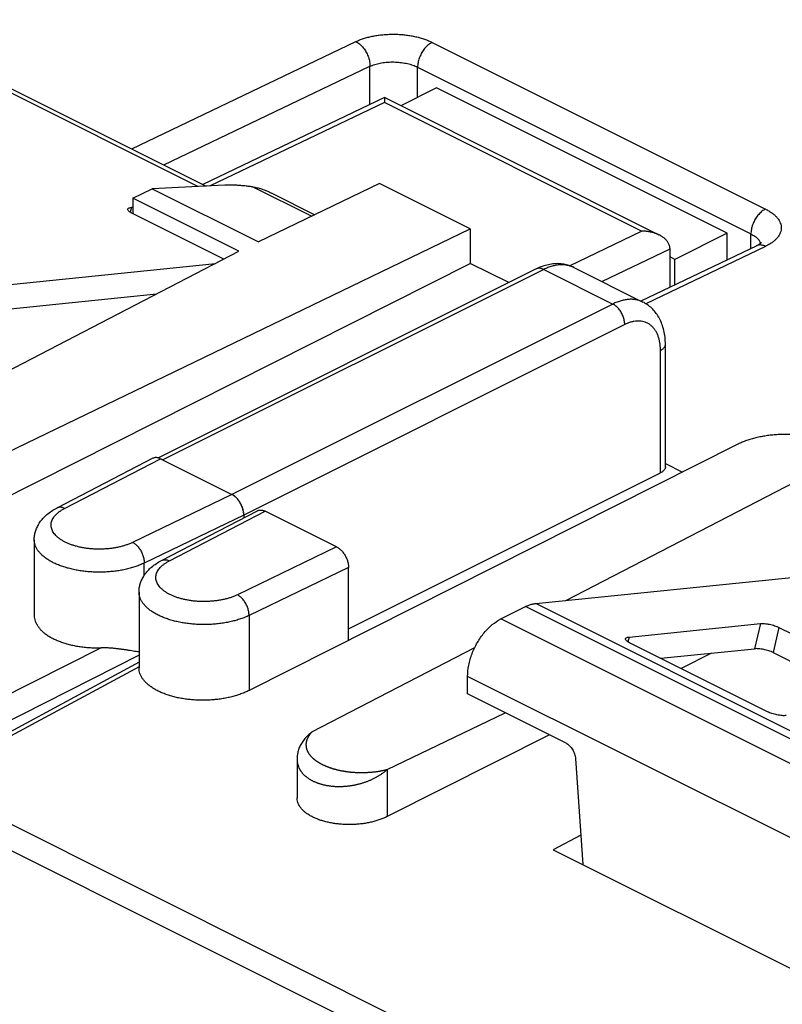
# Model space of a CAD drawing. Units: millimetres. Extents: x -33.6 to 33.6, y -33.8 to 33.8.
# Drawn here: x -11.5 to -0.2, y 10.2 to 24.8 of the extents above; entities that cross this region are included whole.
import ezdxf

# ---------------------------------------------------------------- set-up
doc = ezdxf.new("R2010")
doc.units = ezdxf.units.MM
doc.header["$LTSCALE"] = 19.36
doc.layers.get('0').update_dxf_attribs({"linetype": 'CONTINUOUS'})

msp = doc.modelspace()

# ---------------------------------------------------------------- linework, layer by layer
at = {"color": 9, "linetype": 'CONTINUOUS'}
for p, q in [((-8.871, 22.322), (-13.826, 24.8)), ((-9.853, 22.882), (-6.523, 24.475)), ((-5.392, 24.463), (-0.442, 21.988)), ((-9.375, 22.643), (-6.315, 24.108)), ((-6.315, 23.541), (-6.315, 24.108)), ((-5.608, 23.646), (-5.608, 24.096)), ((-5.608, 24.096), (-0.658, 21.621)), ((-6.099, 23.571), (-8.69, 22.331)), ((-2.281, 21.662), (-6.099, 23.571)), ((-7.185, 21.881), (-8.059, 22.318)), ((-9.858, 22.012), (-9.874, 21.941)), ((-3.354, 21.148), (-2.281, 21.662)), ((-0.658, 21.404), (-0.658, 21.621)), ((-2.87, 20.912), (-1.86, 21.396)), ((-0.442, 21.435), (-2.219, 20.584)), ((-3.734, 21.092), (-9.391, 18.264)), ((-3.734, 21.092), (-2.709, 20.579)), ((-2.709, 20.579), (-8.366, 17.751)), ((-2.532, 20.275), (-8.189, 17.446)), ((-2.002, 18.072), (-2.002, 19.89)), ((-10.849, 17.545), (-9.426, 18.281)), ((-8.366, 17.751), (-9.839, 17.04)), ((-8.189, 17.446), (-9.666, 16.733)), ((-9.294, 16.767), (-7.871, 17.504)), ((-6.81, 16.973), (-8.284, 16.262)), ((-9.666, 16.554), (-9.666, 16.733)), ((-6.633, 16.668), (-8.11, 15.955)), ((4.478, 11.843), (-4.007, 16.086)), ((4.631, 11.89), (-3.854, 16.133)), ((-8.11, 15.955), (-8.11, 14.842)), ((4.115, 11.661), (-4.371, 15.904)), ((-0.518, 15.834), (-0.605, 15.461)), ((-0.242, 15.777), (-0.329, 15.404)), ((-2.468, 15.635), (-2.485, 15.564)), ((-10.305, 15.475), (-13.585, 13.822)), ((-9.744, 15.364), (-13.408, 13.517)), ((-9.744, 15.194), (-12.911, 13.485)), ((3.62, 10.808), (-4.865, 15.05)), ((-6.058, 13.668), (-6.058, 12.97)), ((4.093, 4.983), (-12.911, 13.485)), ((3.919, 4.68), (-13.084, 13.182))]:
    msp.add_line(p, q, dxfattribs=at)
at = {"color": 7, "linetype": 'CONTINUOUS'}
for p, q in [((-13.62, 24.765), (-8.746, 22.329)), ((-5.325, 23.787), (-5.856, 23.522)), ((-1.012, 21.63), (-5.325, 23.787)), ((-6.1, 23.643), (-8.796, 22.353)), ((-2.019, 21.603), (-6.1, 23.643)), ((-6.173, 22.369), (-7.972, 21.501)), ((-4.825, 21.695), (-6.173, 22.369)), ((-9.834, 22.149), (-9.548, 22.289)), ((-8.472, 22.342), (-9.548, 22.289)), ((-9.548, 22.289), (-7.972, 21.501)), ((-7.772, 22.224), (-7.134, 21.905)), ((-9.834, 22.149), (-9.834, 21.919)), ((-8.26, 21.362), (-9.834, 22.149)), ((-9.834, 22.015), (-9.858, 22.012)), ((-8.485, 21.245), (-9.851, 21.928)), ((-13.619, 17.449), (-4.825, 21.695)), ((-4.825, 21.695), (-4.825, 21.182)), ((-1.012, 21.63), (-1.79, 21.242)), ((-1.012, 21.235), (-1.012, 21.63)), ((-14.737, 18.008), (-8.26, 21.362)), ((-0.572, 21.445), (-2.291, 20.623)), ((-1.86, 20.829), (-1.86, 21.396)), ((-1.79, 21.242), (-1.86, 21.277)), ((-1.79, 20.863), (-1.79, 21.242)), ((-13.619, 16.751), (-4.825, 21.182)), ((-13.046, 20.729), (-8.607, 21.182)), ((-3.846, 21.099), (-9.457, 18.293)), ((-4.253, 20.896), (-4.825, 21.182)), ((-3.287, 21.121), (-2.262, 20.608)), ((-1.928, 18.16), (-1.928, 19.979)), ((-0.865, 18.492), (-8.11, 14.842)), ((-9.539, 18.288), (-10.964, 17.55)), ((-9.426, 18.281), (-8.366, 17.751)), ((-3.408, 16.178), (0.796, 18.355)), ((-1.928, 18.212), (-1.674, 18.085)), ((-6.633, 15.756), (-2.002, 18.072)), ((-9.409, 16.772), (-7.984, 17.51)), ((-8.189, 17.446), (-8.189, 17.404)), ((-6.81, 16.973), (-7.871, 17.504)), ((-11.3, 17.08), (-11.3, 15.956)), ((-6.633, 15.586), (-6.633, 16.668)), ((-3.854, 16.133), (0.791, 16.607)), ((-9.744, 16.302), (-9.744, 15.179)), ((-4.371, 15.904), (-4.007, 16.086)), ((-2.468, 15.635), (-0.518, 15.834)), ((-0.242, 15.777), (1.809, 14.752)), ((-0.411, 14.526), (-2.461, 15.551)), ((-7.176, 14.227), (-4.759, 15.479)), ((-1.242, 15.396), (-1.695, 15.168)), ((-9.744, 15.261), (-13.026, 13.49)), ((-4.865, 14.79), (-4.865, 15.05)), ((-3.404, 14.06), (-4.865, 14.79)), ((-6.058, 13.668), (-4.309, 14.512)), ((-3.651, 14.183), (-6.058, 12.97)), ((-7.397, 13.824), (-7.397, 13.246)), ((-3.263, 13.831), (-3.155, 12.258)), ((-3.185, 12.693), (-3.593, 12.477)), ((-3.593, 12.477), (1.923, 9.719))]:
    msp.add_line(p, q, dxfattribs=at)
at = {"color": 3, "linetype": 'CONTINUOUS'}
for p, q in [((-13.134, 20.356), (-9.484, 20.728)), ((-1.998, 15.319), (-0.605, 15.461)), ((-0.329, 15.404), (1.258, 14.611))]:
    msp.add_line(p, q, dxfattribs=at)
at = {"color": 7, "linetype": 'CONTINUOUS'}
for points in [[(-0.5, 21.494), (-0.5, 21.494), (-0.5, 21.494), (-0.501, 21.493), (-0.501, 21.492), (-0.503, 21.491), (-0.505, 21.489), (-0.507, 21.487), (-0.509, 21.485), (-0.512, 21.482), (-0.516, 21.479), (-0.52, 21.476), (-0.525, 21.473), (-0.53, 21.469), (-0.535, 21.466), (-0.541, 21.462), (-0.548, 21.458), (-0.556, 21.454), (-0.564, 21.45), (-0.572, 21.445)], [(-3.287, 21.121), (-3.304, 21.129), (-3.322, 21.136), (-3.34, 21.144), (-3.358, 21.15), (-3.377, 21.156), (-3.396, 21.161), (-3.415, 21.165), (-3.435, 21.169), (-3.454, 21.172), (-3.474, 21.175), (-3.495, 21.176), (-3.515, 21.177), (-3.536, 21.178), (-3.557, 21.177), (-3.579, 21.176), (-3.6, 21.174), (-3.622, 21.171), (-3.644, 21.168), (-3.666, 21.163), (-3.688, 21.158), (-3.711, 21.152), (-3.733, 21.145), (-3.756, 21.138), (-3.778, 21.129), (-3.801, 21.12), (-3.823, 21.11), (-3.846, 21.099)], [(-1.928, 19.979), (-1.929, 20.006), (-1.93, 20.033), (-1.932, 20.059), (-1.934, 20.086), (-1.937, 20.111), (-1.941, 20.137), (-1.946, 20.162), (-1.951, 20.187), (-1.957, 20.211), (-1.964, 20.235), (-1.971, 20.258), (-1.979, 20.28), (-1.988, 20.302), (-1.997, 20.324), (-2.007, 20.344), (-2.017, 20.365), (-2.028, 20.384), (-2.039, 20.403), (-2.051, 20.421), (-2.063, 20.439), (-2.076, 20.455), (-2.089, 20.472), (-2.103, 20.487), (-2.117, 20.502), (-2.132, 20.516), (-2.146, 20.53), (-2.162, 20.543), (-2.178, 20.556), (-2.194, 20.567), (-2.21, 20.578), (-2.227, 20.589), (-2.244, 20.599), (-2.262, 20.608)], [(-11.3, 17.08), (-11.299, 17.095), (-11.299, 17.111), (-11.297, 17.126), (-11.295, 17.141), (-11.293, 17.157), (-11.29, 17.172), (-11.286, 17.187), (-11.282, 17.202), (-11.277, 17.218), (-11.272, 17.233), (-11.266, 17.248), (-11.259, 17.263), (-11.252, 17.278), (-11.244, 17.293), (-11.236, 17.308), (-11.227, 17.323), (-11.217, 17.338), (-11.206, 17.353), (-11.195, 17.367), (-11.183, 17.382), (-11.171, 17.396), (-11.157, 17.41), (-11.143, 17.425), (-11.128, 17.438), (-11.112, 17.452), (-11.096, 17.466), (-11.079, 17.479), (-11.061, 17.492), (-11.043, 17.504), (-11.024, 17.516), (-11.005, 17.528), (-10.985, 17.539), (-10.964, 17.55)], [(-9.744, 16.302), (-9.744, 16.317), (-9.743, 16.333), (-9.742, 16.348), (-9.74, 16.363), (-9.737, 16.379), (-9.734, 16.394), (-9.731, 16.409), (-9.726, 16.425), (-9.722, 16.44), (-9.716, 16.455), (-9.71, 16.47), (-9.704, 16.485), (-9.697, 16.5), (-9.689, 16.515), (-9.68, 16.53), (-9.671, 16.545), (-9.661, 16.56), (-9.651, 16.575), (-9.639, 16.589), (-9.628, 16.604), (-9.615, 16.618), (-9.601, 16.633), (-9.587, 16.647), (-9.572, 16.661), (-9.557, 16.674), (-9.54, 16.688), (-9.523, 16.701), (-9.506, 16.714), (-9.487, 16.726), (-9.468, 16.738), (-9.449, 16.75), (-9.429, 16.761), (-9.409, 16.772)], [(-7.176, 14.227), (-7.193, 14.214), (-7.209, 14.2), (-7.225, 14.187), (-7.24, 14.173), (-7.254, 14.159), (-7.267, 14.144), (-7.28, 14.13), (-7.292, 14.115), (-7.303, 14.101), (-7.314, 14.086), (-7.324, 14.071), (-7.333, 14.055), (-7.342, 14.04), (-7.35, 14.025), (-7.357, 14.009), (-7.364, 13.994), (-7.37, 13.978), (-7.375, 13.963), (-7.38, 13.947), (-7.384, 13.931), (-7.388, 13.916), (-7.391, 13.9), (-7.393, 13.885), (-7.395, 13.869), (-7.396, 13.853), (-7.397, 13.838), (-7.397, 13.824)]]:
    msp.add_lwpolyline(points, dxfattribs=at)
at = {"color": 9, "linetype": 'CONTINUOUS'}
for points, knots in [([(-6.523, 24.475), (-6.506, 24.484), (-6.468, 24.5), (-6.41, 24.521), (-6.347, 24.539), (-6.281, 24.555), (-6.212, 24.567), (-6.141, 24.576), (-6.068, 24.582), (-5.995, 24.584), (-5.921, 24.584), (-5.847, 24.58), (-5.775, 24.572), (-5.704, 24.562), (-5.635, 24.548), (-5.569, 24.531), (-5.506, 24.511), (-5.447, 24.489), (-5.41, 24.472), (-5.392, 24.463)], [0, 0, 0, 0, 0.050749, 0.104524, 0.160912, 0.219457, 0.279685, 0.341265, 0.403917, 0.467264, 0.530861, 0.594264, 0.65703, 0.718785, 0.779248, 0.838077, 0.894779, 0.94889, 1, 1, 1, 1]), ([(-6.523, 24.475), (-6.515, 24.471), (-6.497, 24.461), (-6.472, 24.442), (-6.448, 24.421), (-6.425, 24.396), (-6.403, 24.369), (-6.383, 24.339), (-6.366, 24.308), (-6.35, 24.275), (-6.337, 24.242), (-6.327, 24.208), (-6.32, 24.174), (-6.316, 24.14), (-6.315, 24.118), (-6.315, 24.108)], [0, 0, 0, 0, 0.066666, 0.136963, 0.2106, 0.28714, 0.366035, 0.446652, 0.528301, 0.610259, 0.691793, 0.772183, 0.850747, 0.926864, 1, 1, 1, 1]), ([(-5.392, 24.463), (-5.401, 24.459), (-5.419, 24.449), (-5.444, 24.431), (-5.469, 24.409), (-5.493, 24.385), (-5.515, 24.358), (-5.535, 24.328), (-5.554, 24.297), (-5.57, 24.264), (-5.583, 24.23), (-5.594, 24.196), (-5.602, 24.162), (-5.607, 24.128), (-5.608, 24.106), (-5.608, 24.096)], [0, 0, 0, 0, 0.066335, 0.136439, 0.210007, 0.286586, 0.365602, 0.446395, 0.528246, 0.610399, 0.692091, 0.772571, 0.851129, 0.927123, 1, 1, 1, 1]), ([(-6.315, 24.108), (-6.304, 24.113), (-6.281, 24.123), (-6.244, 24.135), (-6.205, 24.146), (-6.163, 24.156), (-6.12, 24.163), (-6.076, 24.168), (-6.03, 24.172), (-5.985, 24.173), (-5.938, 24.172), (-5.892, 24.169), (-5.847, 24.164), (-5.803, 24.157), (-5.76, 24.149), (-5.718, 24.138), (-5.679, 24.126), (-5.642, 24.112), (-5.619, 24.101), (-5.608, 24.096)], [0, 0, 0, 0, 0.050588, 0.104205, 0.160471, 0.218928, 0.279099, 0.340651, 0.403301, 0.466668, 0.530304, 0.593762, 0.656595, 0.718424, 0.778967, 0.837874, 0.894647, 0.948819, 1, 1, 1, 1]), ([(-0.442, 21.988), (-0.451, 21.984), (-0.469, 21.974), (-0.495, 21.956), (-0.519, 21.935), (-0.543, 21.91), (-0.565, 21.883), (-0.586, 21.853), (-0.604, 21.822), (-0.62, 21.789), (-0.634, 21.755), (-0.644, 21.721), (-0.652, 21.687), (-0.657, 21.654), (-0.658, 21.631), (-0.658, 21.621)], [0, 0, 0, 0, 0.066335, 0.136439, 0.210007, 0.286586, 0.365602, 0.446396, 0.528246, 0.610399, 0.692091, 0.772571, 0.851129, 0.927123, 1, 1, 1, 1]), ([(-0.442, 21.988), (-0.426, 21.98), (-0.393, 21.962), (-0.349, 21.933), (-0.31, 21.902), (-0.276, 21.869), (-0.249, 21.835), (-0.229, 21.8), (-0.215, 21.764), (-0.208, 21.727), (-0.208, 21.691), (-0.215, 21.654), (-0.229, 21.618), (-0.249, 21.584), (-0.276, 21.55), (-0.31, 21.518), (-0.349, 21.488), (-0.393, 21.46), (-0.426, 21.443), (-0.442, 21.435)], [0, 0, 0, 0, 0.073807, 0.143698, 0.209258, 0.270344, 0.327104, 0.380105, 0.430197, 0.478399, 0.525879, 0.573893, 0.623631, 0.676149, 0.73234, 0.792795, 0.857681, 0.926878, 1, 1, 1, 1]), ([(-0.658, 21.621), (-0.648, 21.615), (-0.628, 21.604), (-0.6, 21.586), (-0.575, 21.567), (-0.554, 21.547), (-0.538, 21.525), (-0.525, 21.504), (-0.519, 21.488), (-0.516, 21.48), (-0.516, 21.479)], [0, 0, 0, 0, 0.170733, 0.332185, 0.483485, 0.624273, 0.75487, 0.876564, 0.991316, 1, 1, 1, 1]), ([(-0.442, 21.435), (-0.451, 21.439), (-0.467, 21.446), (-0.493, 21.453), (-0.517, 21.456), (-0.541, 21.455), (-0.561, 21.45), (-0.572, 21.446), (-0.576, 21.444)], [0, 0, 0, 0, 0.201292, 0.390941, 0.570085, 0.740735, 0.905738, 1, 1, 1, 1]), ([(-3.734, 21.092), (-3.742, 21.096), (-3.756, 21.102), (-3.779, 21.108), (-3.801, 21.11), (-3.822, 21.108), (-3.837, 21.103), (-3.845, 21.1), (-3.846, 21.099)], [0, 0, 0, 0, 0.215617, 0.41735, 0.606686, 0.786343, 0.960199, 1, 1, 1, 1]), ([(-3.297, 21.125), (-3.307, 21.13), (-3.335, 21.141), (-3.381, 21.154), (-3.436, 21.162), (-3.493, 21.162), (-3.552, 21.155), (-3.613, 21.141), (-3.674, 21.12), (-3.714, 21.102), (-3.734, 21.092)], [0, 0, 0, 0, 0.075068, 0.194251, 0.316085, 0.441802, 0.572413, 0.708683, 0.851119, 1, 1, 1, 1]), ([(-2.262, 20.608), (-2.275, 20.615), (-2.306, 20.628), (-2.355, 20.642), (-2.41, 20.649), (-2.468, 20.649), (-2.527, 20.642), (-2.587, 20.628), (-2.648, 20.608), (-2.689, 20.59), (-2.709, 20.579)], [0, 0, 0, 0, 0.097416, 0.213719, 0.33261, 0.455289, 0.582745, 0.715722, 0.854716, 1, 1, 1, 1]), ([(-2.532, 20.275), (-2.532, 20.284), (-2.533, 20.304), (-2.538, 20.334), (-2.545, 20.365), (-2.555, 20.395), (-2.568, 20.425), (-2.583, 20.454), (-2.601, 20.481), (-2.62, 20.506), (-2.641, 20.529), (-2.662, 20.549), (-2.685, 20.566), (-2.701, 20.575), (-2.709, 20.579)], [0, 0, 0, 0, 0.078936, 0.161441, 0.246817, 0.334247, 0.422836, 0.511644, 0.599724, 0.686155, 0.77008, 0.850742, 0.927524, 1, 1, 1, 1]), ([(-2.002, 19.89), (-2.002, 19.909), (-2.003, 19.945), (-2.009, 19.998), (-2.019, 20.049), (-2.033, 20.096), (-2.05, 20.14), (-2.072, 20.179), (-2.097, 20.215), (-2.125, 20.246), (-2.156, 20.272), (-2.191, 20.294), (-2.228, 20.31), (-2.267, 20.321), (-2.308, 20.327), (-2.351, 20.327), (-2.396, 20.322), (-2.441, 20.311), (-2.487, 20.296), (-2.517, 20.282), (-2.532, 20.275)], [0, 0, 0, 0, 0.067666, 0.132755, 0.195168, 0.2549, 0.312035, 0.366755, 0.419341, 0.470182, 0.519761, 0.568639, 0.617422, 0.666723, 0.71712, 0.769124, 0.823153, 0.879522, 0.938442, 1, 1, 1, 1]), ([(-2.002, 19.89), (-1.994, 19.894), (-1.98, 19.902), (-1.962, 19.915), (-1.947, 19.93), (-1.937, 19.946), (-1.93, 19.962), (-1.928, 19.973), (-1.928, 19.979)], [0, 0, 0, 0, 0.205911, 0.394164, 0.565043, 0.720299, 0.863483, 1, 1, 1, 1]), ([(-9.839, 17.04), (-9.854, 17.032), (-9.885, 17.019), (-9.933, 17.001), (-9.983, 16.985), (-10.037, 16.972), (-10.092, 16.96), (-10.149, 16.951), (-10.208, 16.945), (-10.267, 16.941), (-10.327, 16.939), (-10.387, 16.94), (-10.446, 16.943), (-10.505, 16.949), (-10.562, 16.957), (-10.618, 16.968), (-10.672, 16.981), (-10.724, 16.996), (-10.773, 17.013), (-10.818, 17.033), (-10.861, 17.054), (-10.9, 17.077), (-10.934, 17.101), (-10.965, 17.127), (-10.991, 17.154), (-11.013, 17.182), (-11.03, 17.211), (-11.042, 17.241), (-11.049, 17.271), (-11.051, 17.301), (-11.047, 17.331), (-11.039, 17.361), (-11.025, 17.391), (-11.007, 17.419), (-10.984, 17.447), (-10.957, 17.474), (-10.925, 17.499), (-10.889, 17.523), (-10.863, 17.538), (-10.849, 17.545)], [0, 0, 0, 0, 0.028684, 0.058666, 0.089827, 0.122036, 0.155145, 0.188996, 0.223417, 0.258233, 0.29326, 0.328314, 0.363211, 0.397766, 0.431801, 0.465145, 0.497633, 0.529115, 0.559454, 0.588533, 0.616255, 0.64255, 0.667381, 0.690745, 0.712689, 0.733311, 0.752769, 0.771288, 0.789156, 0.806713, 0.824323, 0.842348, 0.861115, 0.880893, 0.901888, 0.92424, 0.948031, 0.973291, 1, 1, 1, 1]), ([(-10.849, 17.545), (-10.856, 17.548), (-10.87, 17.554), (-10.892, 17.56), (-10.913, 17.562), (-10.933, 17.561), (-10.95, 17.557), (-10.96, 17.552), (-10.964, 17.55)], [0, 0, 0, 0, 0.196466, 0.381651, 0.556522, 0.722878, 0.883333, 1, 1, 1, 1]), ([(-9.666, 16.733), (-9.685, 16.724), (-9.727, 16.705), (-9.792, 16.681), (-9.86, 16.66), (-9.932, 16.641), (-10.007, 16.626), (-10.084, 16.614), (-10.163, 16.605), (-10.243, 16.599), (-10.324, 16.597), (-10.404, 16.598), (-10.485, 16.603), (-10.564, 16.611), (-10.642, 16.622), (-10.717, 16.637), (-10.79, 16.654), (-10.86, 16.675), (-10.926, 16.698), (-10.987, 16.724), (-11.045, 16.752), (-11.097, 16.783), (-11.144, 16.816), (-11.185, 16.851), (-11.221, 16.887), (-11.25, 16.925), (-11.273, 16.964), (-11.289, 17.004), (-11.298, 17.043), (-11.3, 17.068), (-11.3, 17.08)], [0, 0, 0, 0, 0.035679, 0.072963, 0.111713, 0.151766, 0.192939, 0.235033, 0.277837, 0.321131, 0.364688, 0.40828, 0.451674, 0.494644, 0.536968, 0.578431, 0.618831, 0.65798, 0.695708, 0.731868, 0.766342, 0.799041, 0.829918, 0.858973, 0.886261, 0.911905, 0.936102, 0.959131, 0.981351, 1, 1, 1, 1]), ([(-9.839, 17.04), (-9.832, 17.036), (-9.818, 17.027), (-9.797, 17.012), (-9.777, 16.994), (-9.758, 16.973), (-9.74, 16.95), (-9.724, 16.926), (-9.709, 16.899), (-9.696, 16.872), (-9.685, 16.844), (-9.677, 16.816), (-9.67, 16.788), (-9.666, 16.76), (-9.666, 16.742), (-9.666, 16.733)], [0, 0, 0, 0, 0.066247, 0.136304, 0.20985, 0.286421, 0.365438, 0.446237, 0.528098, 0.610266, 0.691979, 0.772486, 0.851076, 0.927101, 1, 1, 1, 1]), ([(-8.284, 16.262), (-8.298, 16.255), (-8.329, 16.241), (-8.377, 16.223), (-8.428, 16.207), (-8.481, 16.194), (-8.536, 16.182), (-8.594, 16.173), (-8.652, 16.167), (-8.711, 16.163), (-8.771, 16.161), (-8.831, 16.162), (-8.89, 16.165), (-8.949, 16.171), (-9.007, 16.18), (-9.063, 16.19), (-9.116, 16.203), (-9.168, 16.218), (-9.217, 16.236), (-9.263, 16.255), (-9.305, 16.276), (-9.344, 16.299), (-9.379, 16.323), (-9.409, 16.349), (-9.436, 16.376), (-9.457, 16.404), (-9.474, 16.433), (-9.486, 16.463), (-9.493, 16.493), (-9.495, 16.523), (-9.492, 16.553), (-9.483, 16.583), (-9.47, 16.613), (-9.451, 16.642), (-9.428, 16.669), (-9.401, 16.696), (-9.369, 16.721), (-9.333, 16.745), (-9.307, 16.76), (-9.294, 16.767)], [0, 0, 0, 0, 0.028684, 0.058665, 0.089827, 0.122035, 0.155145, 0.188995, 0.223416, 0.258232, 0.293259, 0.328313, 0.363209, 0.397765, 0.4318, 0.465143, 0.497631, 0.529113, 0.559452, 0.588531, 0.616253, 0.642549, 0.667379, 0.690744, 0.712688, 0.73331, 0.752768, 0.771287, 0.789155, 0.806711, 0.824321, 0.842347, 0.861113, 0.880892, 0.901886, 0.924238, 0.948029, 0.973289, 1, 1, 1, 1]), ([(-9.409, 16.772), (-9.404, 16.774), (-9.394, 16.779), (-9.377, 16.783), (-9.357, 16.784), (-9.336, 16.782), (-9.315, 16.776), (-9.301, 16.77), (-9.294, 16.767)], [0, 0, 0, 0, 0.116667, 0.277122, 0.443478, 0.618349, 0.803534, 1, 1, 1, 1]), ([(-8.11, 15.955), (-8.13, 15.946), (-8.171, 15.927), (-8.236, 15.903), (-8.305, 15.882), (-8.377, 15.864), (-8.451, 15.848), (-8.528, 15.836), (-8.607, 15.827), (-8.687, 15.822), (-8.768, 15.819), (-8.849, 15.821), (-8.929, 15.825), (-9.008, 15.833), (-9.086, 15.844), (-9.162, 15.859), (-9.234, 15.876), (-9.304, 15.897), (-9.37, 15.92), (-9.432, 15.946), (-9.489, 15.975), (-9.541, 16.005), (-9.588, 16.038), (-9.63, 16.073), (-9.665, 16.11), (-9.694, 16.148), (-9.717, 16.187), (-9.733, 16.227), (-9.742, 16.265), (-9.744, 16.291), (-9.744, 16.302)], [0, 0, 0, 0, 0.035679, 0.072963, 0.111713, 0.151766, 0.192939, 0.235033, 0.277837, 0.321131, 0.364688, 0.408279, 0.451674, 0.494644, 0.536968, 0.578431, 0.618831, 0.65798, 0.695708, 0.731868, 0.766342, 0.799041, 0.829918, 0.858973, 0.886261, 0.911905, 0.936102, 0.959131, 0.981351, 1, 1, 1, 1]), ([(-8.11, 15.955), (-8.11, 15.964), (-8.111, 15.983), (-8.115, 16.01), (-8.121, 16.038), (-8.13, 16.067), (-8.14, 16.094), (-8.153, 16.122), (-8.168, 16.148), (-8.185, 16.172), (-8.202, 16.195), (-8.221, 16.216), (-8.241, 16.234), (-8.262, 16.249), (-8.276, 16.258), (-8.284, 16.262)], [0, 0, 0, 0, 0.072899, 0.148924, 0.227514, 0.308021, 0.389734, 0.471902, 0.553763, 0.634562, 0.713579, 0.79015, 0.863696, 0.933753, 1, 1, 1, 1]), ([(-7.176, 14.227), (-7.179, 14.224), (-7.185, 14.218), (-7.194, 14.208), (-7.202, 14.198), (-7.209, 14.188), (-7.217, 14.178), (-7.223, 14.168), (-7.229, 14.158), (-7.235, 14.149), (-7.24, 14.139), (-7.245, 14.129), (-7.249, 14.119), (-7.252, 14.11), (-7.255, 14.1), (-7.258, 14.09), (-7.26, 14.081), (-7.262, 14.071), (-7.264, 14.062), (-7.265, 14.052), (-7.265, 14.043), (-7.265, 14.034), (-7.265, 14.025), (-7.264, 14.016), (-7.263, 14.007), (-7.262, 13.998), (-7.26, 13.989), (-7.258, 13.98), (-7.255, 13.972), (-7.253, 13.963), (-7.249, 13.955), (-7.246, 13.946), (-7.242, 13.938), (-7.238, 13.93), (-7.234, 13.922), (-7.229, 13.914), (-7.224, 13.906), (-7.219, 13.898), (-7.213, 13.891), (-7.207, 13.883), (-7.201, 13.876), (-7.195, 13.868), (-7.188, 13.861), (-7.181, 13.854), (-7.174, 13.847), (-7.167, 13.84), (-7.159, 13.833), (-7.151, 13.826), (-7.143, 13.819), (-7.135, 13.813), (-7.127, 13.806), (-7.118, 13.8), (-7.109, 13.793), (-7.1, 13.787), (-7.09, 13.781), (-7.081, 13.775), (-7.071, 13.769), (-7.061, 13.763), (-7.051, 13.758), (-7.04, 13.752), (-7.03, 13.747), (-7.019, 13.741), (-7.008, 13.736), (-6.997, 13.731), (-6.985, 13.726), (-6.974, 13.721), (-6.962, 13.716), (-6.95, 13.711), (-6.938, 13.706), (-6.925, 13.702), (-6.913, 13.697), (-6.9, 13.693), (-6.887, 13.689), (-6.874, 13.684), (-6.86, 13.68), (-6.847, 13.676), (-6.833, 13.673), (-6.819, 13.669), (-6.805, 13.665), (-6.79, 13.662), (-6.776, 13.659), (-6.761, 13.656), (-6.746, 13.652), (-6.731, 13.65), (-6.715, 13.647), (-6.7, 13.644), (-6.684, 13.642), (-6.668, 13.639), (-6.652, 13.637), (-6.636, 13.635), (-6.619, 13.633), (-6.603, 13.631), (-6.586, 13.63), (-6.569, 13.628), (-6.551, 13.627), (-6.534, 13.626), (-6.516, 13.625), (-6.499, 13.625), (-6.481, 13.624), (-6.463, 13.624), (-6.444, 13.624), (-6.426, 13.624), (-6.407, 13.624), (-6.389, 13.624), (-6.37, 13.625), (-6.351, 13.626), (-6.332, 13.627), (-6.313, 13.628), (-6.293, 13.63), (-6.274, 13.632), (-6.254, 13.634), (-6.235, 13.636), (-6.215, 13.639), (-6.196, 13.641), (-6.176, 13.644), (-6.156, 13.648), (-6.137, 13.651), (-6.117, 13.655), (-6.097, 13.659), (-6.077, 13.664), (-6.064, 13.667), (-6.058, 13.668)], [0, 0, 0, 0, 0.008453, 0.016681, 0.024691, 0.032491, 0.040091, 0.047499, 0.054725, 0.061778, 0.068667, 0.075404, 0.081997, 0.088457, 0.094794, 0.101018, 0.107137, 0.113161, 0.119099, 0.124962, 0.130759, 0.136502, 0.142198, 0.147858, 0.153489, 0.159101, 0.1647, 0.170295, 0.175892, 0.181498, 0.18712, 0.192762, 0.19843, 0.204129, 0.209864, 0.215638, 0.221455, 0.227319, 0.233232, 0.239198, 0.24522, 0.251299, 0.257439, 0.26364, 0.269904, 0.276235, 0.282632, 0.289098, 0.295634, 0.302241, 0.30892, 0.315673, 0.3225, 0.329404, 0.336384, 0.343442, 0.350579, 0.357796, 0.365094, 0.372474, 0.379936, 0.387483, 0.395114, 0.402831, 0.410635, 0.418527, 0.426507, 0.434578, 0.442739, 0.450993, 0.459339, 0.467779, 0.476314, 0.484945, 0.493672, 0.502497, 0.511421, 0.520444, 0.529567, 0.538792, 0.548117, 0.557546, 0.567077, 0.576712, 0.586451, 0.596294, 0.606242, 0.616295, 0.626453, 0.636716, 0.647085, 0.657558, 0.668136, 0.678817, 0.689603, 0.700492, 0.711482, 0.722574, 0.733766, 0.745057, 0.756445, 0.767928, 0.779506, 0.791176, 0.802936, 0.814784, 0.826716, 0.838729, 0.850815, 0.862968, 0.875185, 0.887463, 0.899798, 0.912186, 0.924622, 0.937102, 0.949622, 0.962176, 0.974761, 0.987371, 1, 1, 1, 1]), ([(-7.397, 13.824), (-7.397, 13.82), (-7.397, 13.813), (-7.397, 13.801), (-7.395, 13.788), (-7.394, 13.775), (-7.391, 13.762), (-7.389, 13.749), (-7.385, 13.737), (-7.381, 13.725), (-7.377, 13.713), (-7.372, 13.7), (-7.367, 13.689), (-7.361, 13.677), (-7.354, 13.665), (-7.347, 13.654), (-7.34, 13.643), (-7.332, 13.632), (-7.324, 13.621), (-7.315, 13.611), (-7.305, 13.601), (-7.296, 13.591), (-7.285, 13.581), (-7.274, 13.571), (-7.263, 13.562), (-7.252, 13.553), (-7.24, 13.544), (-7.227, 13.535), (-7.214, 13.527), (-7.201, 13.519), (-7.187, 13.511), (-7.173, 13.504), (-7.159, 13.496), (-7.144, 13.489), (-7.128, 13.483), (-7.113, 13.476), (-7.097, 13.47), (-7.081, 13.465), (-7.064, 13.459), (-7.047, 13.454), (-7.03, 13.449), (-7.013, 13.445), (-6.995, 13.44), (-6.977, 13.437), (-6.959, 13.433), (-6.94, 13.43), (-6.922, 13.427), (-6.903, 13.424), (-6.884, 13.422), (-6.864, 13.42), (-6.845, 13.419), (-6.825, 13.418), (-6.805, 13.417), (-6.785, 13.417), (-6.765, 13.417), (-6.745, 13.417), (-6.725, 13.418), (-6.704, 13.419), (-6.684, 13.42), (-6.663, 13.422), (-6.643, 13.424), (-6.622, 13.426), (-6.602, 13.429), (-6.581, 13.432), (-6.56, 13.436), (-6.54, 13.44), (-6.519, 13.444), (-6.499, 13.449), (-6.478, 13.454), (-6.458, 13.459), (-6.438, 13.465), (-6.417, 13.471), (-6.397, 13.478), (-6.377, 13.485), (-6.358, 13.492), (-6.338, 13.5), (-6.319, 13.508), (-6.299, 13.516), (-6.28, 13.525), (-6.261, 13.534), (-6.243, 13.543), (-6.224, 13.553), (-6.206, 13.563), (-6.189, 13.573), (-6.171, 13.584), (-6.154, 13.595), (-6.137, 13.607), (-6.12, 13.618), (-6.104, 13.63), (-6.088, 13.643), (-6.073, 13.655), (-6.063, 13.664), (-6.058, 13.668)], [0, 0, 0, 0, 0.006201, 0.014413, 0.022576, 0.030702, 0.038799, 0.046879, 0.054951, 0.063025, 0.071112, 0.079221, 0.087361, 0.095542, 0.103773, 0.112062, 0.120417, 0.128846, 0.137356, 0.145954, 0.154645, 0.163437, 0.172332, 0.181338, 0.190457, 0.199693, 0.209049, 0.218529, 0.228133, 0.237865, 0.247726, 0.257716, 0.267837, 0.278087, 0.288468, 0.298979, 0.309619, 0.320387, 0.331281, 0.342301, 0.353443, 0.364707, 0.376089, 0.387586, 0.399198, 0.410919, 0.422747, 0.43468, 0.446712, 0.458841, 0.471063, 0.483374, 0.495771, 0.508248, 0.520803, 0.53343, 0.546125, 0.558884, 0.571703, 0.584578, 0.597503, 0.610475, 0.623488, 0.636539, 0.649622, 0.662734, 0.675869, 0.689025, 0.702195, 0.715377, 0.728565, 0.741755, 0.754944, 0.768128, 0.781302, 0.794464, 0.807609, 0.820733, 0.833832, 0.846896, 0.859922, 0.872906, 0.885846, 0.898739, 0.911584, 0.924378, 0.93712, 0.949807, 0.96244, 0.975017, 0.987537, 1, 1, 1, 1])]:
    msp.add_open_spline(points, degree=3, knots=knots, dxfattribs=at)
at = {"color": 7, "linetype": 'CONTINUOUS'}
for points, knots in [([(-6.1, 23.643), (-6.1, 23.644), (-6.1, 23.642), (-6.1, 23.64), (-6.1, 23.636), (-6.1, 23.632), (-6.099, 23.626), (-6.099, 23.619), (-6.099, 23.611), (-6.099, 23.602), (-6.099, 23.593), (-6.099, 23.582), (-6.099, 23.575), (-6.099, 23.571)], [0, 0, 0, 0, 0.014024, 0.04618, 0.095406, 0.160838, 0.241626, 0.336932, 0.445904, 0.56766, 0.701271, 0.845742, 1, 1, 1, 1]), ([(-8.059, 22.318), (-8.08, 22.321), (-8.123, 22.326), (-8.187, 22.333), (-8.248, 22.338), (-8.308, 22.342), (-8.365, 22.344), (-8.419, 22.344), (-8.455, 22.343), (-8.472, 22.342)], [0, 0, 0, 0, 0.158169, 0.312499, 0.462192, 0.60649, 0.744666, 0.876036, 1, 1, 1, 1]), ([(-8.059, 22.318), (-8.037, 22.315), (-7.992, 22.306), (-7.923, 22.287), (-7.85, 22.261), (-7.8, 22.238), (-7.774, 22.225), (-7.773, 22.225)], [0, 0, 0, 0, 0.219655, 0.455923, 0.70981, 0.982664, 1, 1, 1, 1]), ([(-9.911, 21.987), (-9.91, 21.989), (-9.908, 21.995), (-9.897, 22.003), (-9.879, 22.009), (-9.865, 22.011), (-9.858, 22.012)], [0, 0, 0, 0, 0.096654, 0.315682, 0.613655, 1, 1, 1, 1]), ([(-9.851, 21.928), (-9.859, 21.932), (-9.874, 21.94), (-9.894, 21.954), (-9.906, 21.967), (-9.912, 21.979), (-9.911, 21.985), (-9.911, 21.987)], [0, 0, 0, 0, 0.322954, 0.587837, 0.791283, 0.940824, 1, 1, 1, 1]), ([(-2.019, 21.603), (-2.021, 21.604), (-2.029, 21.608), (-2.045, 21.615), (-2.067, 21.624), (-2.09, 21.632), (-2.114, 21.639), (-2.137, 21.645), (-2.161, 21.65), (-2.185, 21.654), (-2.209, 21.658), (-2.233, 21.66), (-2.257, 21.661), (-2.273, 21.662), (-2.281, 21.662)], [0, 0, 0, 0, 0.017144, 0.105806, 0.195035, 0.284721, 0.37474, 0.464945, 0.555183, 0.645276, 0.735031, 0.82423, 0.912638, 1, 1, 1, 1]), ([(-1.86, 21.4), (-1.86, 21.408), (-1.862, 21.423), (-1.867, 21.445), (-1.875, 21.467), (-1.885, 21.487), (-1.897, 21.506), (-1.911, 21.523), (-1.927, 21.54), (-1.944, 21.555), (-1.962, 21.569), (-1.982, 21.582), (-2.001, 21.594), (-2.013, 21.6), (-2.019, 21.603)], [0, 0, 0, 0, 0.085053, 0.168716, 0.251672, 0.33445, 0.417434, 0.50089, 0.584991, 0.669838, 0.755483, 0.841936, 0.929171, 1, 1, 1, 1]), ([(-1.86, 21.4), (-1.86, 21.4), (-1.86, 21.399), (-1.86, 21.397), (-1.86, 21.396), (-1.86, 21.396)], [0, 0, 0, 0, 0.334116, 0.66745, 1, 1, 1, 1]), ([(0.397, 18.559), (0.374, 18.567), (0.328, 18.581), (0.257, 18.599), (0.182, 18.614), (0.106, 18.626), (0.028, 18.635), (-0.052, 18.641), (-0.132, 18.643), (-0.212, 18.643), (-0.293, 18.638), (-0.372, 18.631), (-0.45, 18.62), (-0.527, 18.606), (-0.601, 18.589), (-0.672, 18.569), (-0.74, 18.547), (-0.804, 18.521), (-0.845, 18.502), (-0.865, 18.492)], [0, 0, 0, 0, 0.05525, 0.1123, 0.170918, 0.23085, 0.291826, 0.353564, 0.41577, 0.478149, 0.5404, 0.602225, 0.66333, 0.723431, 0.782256, 0.839548, 0.895072, 0.948616, 1, 1, 1, 1]), ([(-9.457, 18.294), (-9.46, 18.294), (-9.469, 18.297), (-9.484, 18.299), (-9.503, 18.299), (-9.52, 18.296), (-9.532, 18.291), (-9.538, 18.288), (-9.539, 18.288)], [0, 0, 0, 0, 0.101623, 0.330484, 0.548687, 0.758106, 0.963338, 1, 1, 1, 1]), ([(-9.426, 18.281), (-9.433, 18.285), (-9.443, 18.289), (-9.454, 18.292), (-9.457, 18.294)], [0, 0, 0, 0, 0.645472, 1, 1, 1, 1]), ([(-9.391, 18.264), (-9.398, 18.267), (-9.407, 18.271), (-9.417, 18.274), (-9.419, 18.275)], [0, 0, 0, 0, 0.757653, 1, 1, 1, 1]), ([(-1.928, 18.16), (-1.928, 18.157), (-1.929, 18.15), (-1.932, 18.137), (-1.94, 18.122), (-1.951, 18.108), (-1.965, 18.095), (-1.982, 18.082), (-1.995, 18.075), (-2.002, 18.072)], [0, 0, 0, 0, 0.062527, 0.190571, 0.325959, 0.473018, 0.633626, 0.809353, 1, 1, 1, 1]), ([(-8.189, 17.446), (-8.189, 17.454), (-8.19, 17.471), (-8.193, 17.497), (-8.199, 17.523), (-8.206, 17.549), (-8.216, 17.575), (-8.227, 17.601), (-8.24, 17.625), (-8.255, 17.649), (-8.271, 17.671), (-8.289, 17.691), (-8.307, 17.71), (-8.326, 17.726), (-8.345, 17.74), (-8.359, 17.748), (-8.366, 17.751)], [0, 0, 0, 0, 0.067401, 0.137564, 0.209853, 0.28409, 0.359388, 0.435497, 0.511589, 0.587149, 0.661674, 0.734384, 0.805092, 0.873032, 0.938149, 1, 1, 1, 1]), ([(-8.189, 17.455), (-8.189, 17.461), (-8.19, 17.476), (-8.194, 17.501), (-8.2, 17.529), (-8.209, 17.557), (-8.22, 17.585), (-8.233, 17.612), (-8.248, 17.638), (-8.265, 17.663), (-8.283, 17.685), (-8.302, 17.706), (-8.323, 17.724), (-8.344, 17.739), (-8.358, 17.747), (-8.366, 17.751)], [0, 0, 0, 0, 0.050748, 0.128396, 0.208554, 0.290806, 0.374154, 0.458193, 0.541785, 0.624558, 0.705418, 0.784032, 0.859538, 0.93168, 1, 1, 1, 1]), ([(-7.984, 17.51), (-7.983, 17.511), (-7.977, 17.514), (-7.965, 17.518), (-7.947, 17.521), (-7.929, 17.521), (-7.91, 17.518), (-7.89, 17.512), (-7.877, 17.507), (-7.871, 17.504)], [0, 0, 0, 0, 0.026237, 0.173115, 0.322989, 0.479148, 0.642936, 0.816469, 1, 1, 1, 1]), ([(-6.81, 16.973), (-6.803, 16.97), (-6.79, 16.962), (-6.77, 16.948), (-6.751, 16.932), (-6.733, 16.913), (-6.716, 16.893), (-6.699, 16.871), (-6.685, 16.847), (-6.672, 16.823), (-6.66, 16.797), (-6.65, 16.771), (-6.643, 16.745), (-6.637, 16.719), (-6.634, 16.693), (-6.633, 16.677), (-6.633, 16.668)], [0, 0, 0, 0, 0.061851, 0.126968, 0.194908, 0.265616, 0.338326, 0.412851, 0.488411, 0.564503, 0.640612, 0.71591, 0.790147, 0.862436, 0.932599, 1, 1, 1, 1]), ([(-4.007, 16.086), (-3.99, 16.094), (-3.956, 16.109), (-3.905, 16.125), (-3.871, 16.131), (-3.854, 16.133)], [0, 0, 0, 0, 0.351138, 0.684082, 1, 1, 1, 1]), ([(-11.3, 15.956), (-11.3, 15.948), (-11.299, 15.927), (-11.292, 15.891), (-11.279, 15.852), (-11.259, 15.813), (-11.232, 15.775), (-11.2, 15.738), (-11.162, 15.703), (-11.119, 15.67), (-11.07, 15.639), (-11.017, 15.61), (-10.959, 15.584), (-10.897, 15.56), (-10.831, 15.538), (-10.762, 15.52), (-10.69, 15.504), (-10.616, 15.492), (-10.54, 15.483), (-10.462, 15.477), (-10.384, 15.474), (-10.331, 15.474), (-10.305, 15.475)], [0, 0, 0, 0, 0.020247, 0.054081, 0.088828, 0.125052, 0.163162, 0.203512, 0.246303, 0.291681, 0.339674, 0.390264, 0.443361, 0.498819, 0.556475, 0.616086, 0.67744, 0.740227, 0.804207, 0.869019, 0.934413, 1, 1, 1, 1]), ([(-4.865, 15.05), (-4.865, 15.106), (-4.853, 15.221), (-4.803, 15.39), (-4.725, 15.553), (-4.624, 15.7), (-4.506, 15.82), (-4.416, 15.881), (-4.371, 15.904)], [0, 0, 0, 0, 0.161422, 0.334256, 0.511697, 0.686243, 0.850825, 1, 1, 1, 1]), ([(-0.518, 15.834), (-0.508, 15.835), (-0.488, 15.836), (-0.455, 15.835), (-0.419, 15.83), (-0.381, 15.824), (-0.343, 15.815), (-0.307, 15.804), (-0.273, 15.792), (-0.252, 15.782), (-0.242, 15.777)], [0, 0, 0, 0, 0.101868, 0.21893, 0.34741, 0.482913, 0.620694, 0.755895, 0.883785, 1, 1, 1, 1]), ([(-2.461, 15.551), (-2.47, 15.555), (-2.485, 15.564), (-2.504, 15.577), (-2.517, 15.591), (-2.522, 15.602), (-2.522, 15.609), (-2.521, 15.61)], [0, 0, 0, 0, 0.322954, 0.587837, 0.791283, 0.940824, 1, 1, 1, 1]), ([(-2.521, 15.61), (-2.521, 15.612), (-2.518, 15.618), (-2.508, 15.626), (-2.49, 15.632), (-2.476, 15.635), (-2.468, 15.635)], [0, 0, 0, 0, 0.096654, 0.315682, 0.613655, 1, 1, 1, 1]), ([(-9.744, 15.413), (-9.758, 15.415), (-9.787, 15.419), (-9.831, 15.426), (-9.877, 15.433), (-9.925, 15.441), (-9.974, 15.448), (-10.025, 15.455), (-10.078, 15.462), (-10.133, 15.468), (-10.189, 15.472), (-10.247, 15.475), (-10.286, 15.475), (-10.305, 15.475)], [0, 0, 0, 0, 0.075155, 0.154154, 0.236528, 0.322139, 0.410852, 0.502535, 0.597055, 0.694267, 0.793998, 0.896022, 1, 1, 1, 1]), ([(-8.11, 14.842), (-8.129, 14.832), (-8.169, 14.813), (-8.232, 14.789), (-8.299, 14.767), (-8.369, 14.747), (-8.441, 14.731), (-8.516, 14.717), (-8.592, 14.707), (-8.67, 14.7), (-8.749, 14.696), (-8.827, 14.696), (-8.906, 14.699), (-8.983, 14.705), (-9.059, 14.714), (-9.134, 14.726), (-9.206, 14.742), (-9.275, 14.76), (-9.341, 14.782), (-9.403, 14.806), (-9.461, 14.832), (-9.514, 14.861), (-9.563, 14.892), (-9.606, 14.925), (-9.644, 14.96), (-9.677, 14.997), (-9.703, 15.034), (-9.723, 15.073), (-9.737, 15.113), (-9.743, 15.148), (-9.744, 15.17), (-9.744, 15.179)], [0, 0, 0, 0, 0.034882, 0.071249, 0.108968, 0.147895, 0.187871, 0.228701, 0.270221, 0.312198, 0.354467, 0.396778, 0.438966, 0.480781, 0.522061, 0.562574, 0.602164, 0.640632, 0.677839, 0.713632, 0.747901, 0.780554, 0.811532, 0.840823, 0.868444, 0.894491, 0.919089, 0.942469, 0.964892, 0.986723, 1, 1, 1, 1]), ([(-0.135, 14.469), (-0.144, 14.468), (-0.165, 14.467), (-0.198, 14.468), (-0.234, 14.473), (-0.272, 14.479), (-0.309, 14.488), (-0.346, 14.499), (-0.38, 14.511), (-0.401, 14.521), (-0.411, 14.526)], [0, 0, 0, 0, 0.101868, 0.21893, 0.34741, 0.482913, 0.620694, 0.755895, 0.883785, 1, 1, 1, 1]), ([(-3.404, 14.06), (-3.395, 14.055), (-3.377, 14.044), (-3.352, 14.022), (-3.329, 13.996), (-3.308, 13.967), (-3.29, 13.934), (-3.277, 13.9), (-3.267, 13.866), (-3.264, 13.843), (-3.263, 13.831)], [0, 0, 0, 0, 0.109666, 0.228105, 0.353681, 0.484116, 0.616748, 0.74875, 0.877341, 1, 1, 1, 1]), ([(-6.058, 12.97), (-6.075, 12.961), (-6.111, 12.945), (-6.167, 12.923), (-6.227, 12.904), (-6.29, 12.888), (-6.355, 12.874), (-6.423, 12.863), (-6.492, 12.856), (-6.561, 12.852), (-6.631, 12.85), (-6.701, 12.852), (-6.77, 12.857), (-6.838, 12.866), (-6.904, 12.877), (-6.968, 12.891), (-7.029, 12.908), (-7.086, 12.928), (-7.14, 12.95), (-7.19, 12.975), (-7.235, 13.002), (-7.275, 13.031), (-7.31, 13.061), (-7.339, 13.094), (-7.363, 13.127), (-7.381, 13.162), (-7.393, 13.198), (-7.397, 13.226), (-7.397, 13.242), (-7.397, 13.246)], [0, 0, 0, 0, 0.037952, 0.077644, 0.118902, 0.161536, 0.205337, 0.250048, 0.295457, 0.341255, 0.387237, 0.433068, 0.478557, 0.523365, 0.567321, 0.610107, 0.651585, 0.691475, 0.729687, 0.766008, 0.800418, 0.832801, 0.863239, 0.891758, 0.918584, 0.943933, 0.968211, 0.991825, 1, 1, 1, 1])]:
    msp.add_open_spline(points, degree=3, knots=knots, dxfattribs=at)
at = {"color": 9, "linetype": 'CONTINUOUS'}
msp.add_open_spline([(-3.287, 21.121), (-3.29, 21.122), (-3.294, 21.124), (-3.297, 21.125)], degree=3, dxfattribs=at)
at = {"color": 7, "linetype": 'CONTINUOUS'}
msp.add_open_spline([(-8.189, 17.446), (-8.189, 17.449), (-8.189, 17.452), (-8.189, 17.455)], degree=3, dxfattribs=at)
at = {"color": 3, "linetype": 'CONTINUOUS'}
msp.add_open_spline([(-0.329, 15.404), (-0.339, 15.409), (-0.361, 15.419), (-0.394, 15.431), (-0.431, 15.442), (-0.469, 15.451), (-0.506, 15.457), (-0.542, 15.461), (-0.575, 15.463), (-0.596, 15.462), (-0.605, 15.461)], degree=3, knots=[0, 0, 0, 0, 0.116215, 0.244105, 0.379306, 0.517087, 0.65259, 0.78107, 0.898132, 1, 1, 1, 1], dxfattribs=at)

doc.saveas('drawing.dxf')
